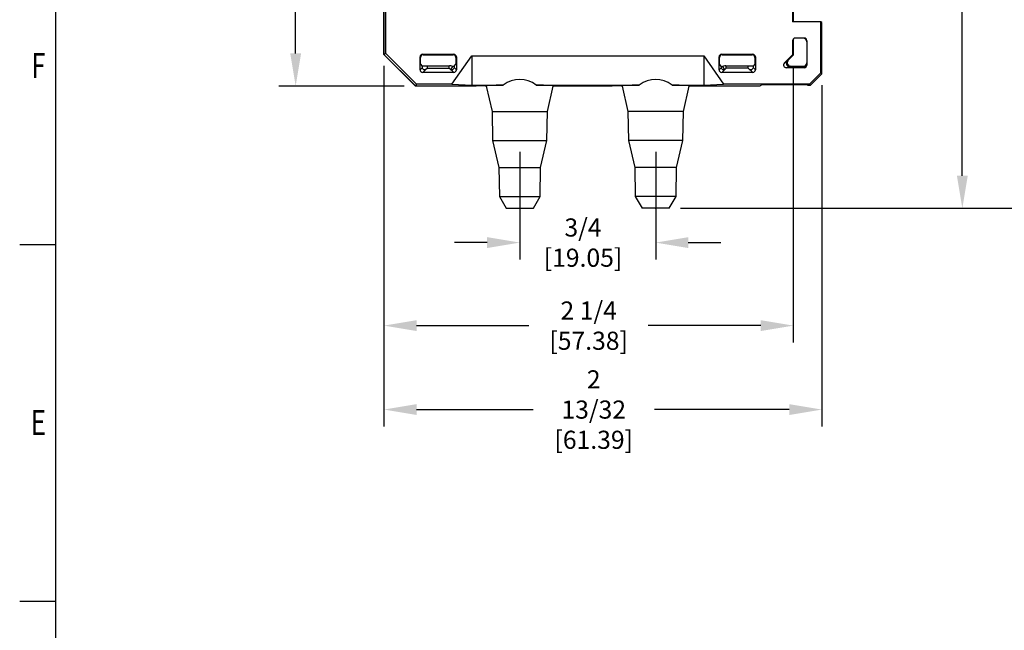
# Model space of a CAD drawing. Units: inches. Extents: x -0.2 to 21.2, y -0.2 to 15.7.
# Drawn here: x -0.2 to 5.2, y 7.7 to 11.1 of the extents above; entities that cross this region are included whole.
import ezdxf
from ezdxf.enums import TextEntityAlignment as Align

# ---------------------------------------------------------------- set-up
doc = ezdxf.new("R2010")
doc.units = ezdxf.units.IN
doc.header["$MEASUREMENT"] = 0
doc.header["$PDSIZE"] = -1
for name, color, linetype in [('FORMAT', 8, 'Continuous'), ('FORMATTEXT', 7, 'Continuous'), ('PART', 7, 'Continuous')]:
    doc.layers.add(name, color=color, linetype=linetype)
doc.styles.add('ROMANS', font='romans.shx', dxfattribs={"width": 0.75, "height": 0.1})
doc.styles.add('STYLE1', font='romans.shx', dxfattribs={"width": 0.75, "height": 0.225})
doc.styles.add('STYLE2', font='romans.shx', dxfattribs={"height": 0.1})
doc.styles.add('STYLE4', font='romans.shx', dxfattribs={"height": 0.0625})
doc.dimstyles.new('DWYER_STANDARD', dxfattribs={"dimtxt": 0.1, "dimasz": 0.18, "dimexe": 0.093, "dimexo": 0.0625, "dimgap": 0.09, "dimtad": 0, "dimtih": 1, "dimtoh": 1, "dimdec": 5, "dimrnd": 0.001, "dimzin": 4, "dimdsep": 46, "dimlunit": 5, "dimtxsty": 'ROMANS', "dimcen": 0, "dimclrd": 256, "dimclre": 256, "dimclrt": 256, "dimadec": 0, "dimazin": 0, "dimtfac": 1, "dimtdec": 3, "dimtofl": 0, "dimtmove": 0, "dimatfit": 3, "dimfxl": 0, "dimfrac": 2, "dimtolj": 1, "dimtzin": 4, "dimarcsym": 0})

# ---------------------------------------------------------------- blocks, each defined once
blk = doc.blocks.new('DWYERC')
at = {"layer": 'FORMAT'}
for p, q in [((0, 15.5), (0, 0)), ((0, 9.8425), (-0.1968, 9.8425)), ((0, 7.874), (-0.1968, 7.874))]:
    blk.add_line(p, q, dxfattribs=at)
at = {"layer": 'FORMAT', "style": 'ROMANS', "width": 0.75}
for s, p in [('F', (-0.0937, 10.762)), ('E', (-0.0937, 8.7935))]:
    blk.add_text(s, height=0.1378, dxfattribs=at).set_placement(p, align=Align.CENTER)
at = {"layer": 'FORMAT', "style": 'STYLE4', "flags": 4}
blk.add_attdef('DECTOL', text='', height=0.0625, dxfattribs=at).set_placement((17.3392, 0.2594), align=Align.RIGHT)
blk.add_attdef('ANGTOL', text='', height=0.0625, dxfattribs=at).set_placement((17.1195, 0.1531), align=Align.CENTER)
at = {"layer": 'FORMATTEXT'}
for tag, height, style, width, p in [('RBDN', 0.1, 'STYLE2', 0.75, (10.8975, 1.325)), ('BYD', 0.07, 'STYLE4', 0.75, (14.7503, 1.39)), ('DATED', 0.07, 'STYLE4', 0.75, (14.7503, 1.28)), ('BYC', 0.07, 'STYLE4', 0.75, (14.7503, 1.14)), ('RBCN', 0.1, 'STYLE2', 0.75, (10.8975, 1.075)), ('DATEC', 0.07, 'STYLE4', 0.75, (14.7503, 1.03)), ('RBBN', 0.1, 'STYLE2', 0.75, (10.8975, 0.825)), ('BYB', 0.07, 'STYLE4', 0.75, (14.7503, 0.89)), ('DATEB', 0.07, 'STYLE4', 0.75, (14.7503, 0.78)), ('BYA', 0.07, 'STYLE4', 0.75, (14.7503, 0.64)), ('RBAN', 0.1, 'STYLE2', 0.75, (10.8975, 0.575)), ('DATEA', 0.07, 'STYLE4', 0.75, (14.7503, 0.53)), ('SCALE', 0.07, 'STYLE4', 0.9, (16.9259, 0.5034))]:
    blk.add_attdef(tag, text='', height=height, dxfattribs=dict(at, style=style, width=width)).set_placement(p, align=Align.CENTER)
at = {"layer": 'FORMATTEXT', "style": 'STYLE4', "width": 0.75}
for tag, p in [('REVBLKDTEXTTOP', (11.1195, 1.395)), ('REVBLKDTEXTBTTM', (11.1195, 1.28)), ('REVBLKCTEXTTOP', (11.1195, 1.145)), ('REVBLKCTEXTBTTM', (11.1195, 1.03)), ('REVBLKBTEXTTOP', (11.1195, 0.895)), ('REVBLKBTEXTBTTM', (11.1195, 0.78)), ('REVBLKATEXTTOP', (11.1195, 0.645)), ('REVBLKATEXTBTTM', (11.1195, 0.53))]:
    blk.add_attdef(tag, p, '', height=0.07, dxfattribs=at)
at = {"layer": 'FORMATTEXT', "flags": 4}
for tag, height, style, width, p in [('DATE', 0.1, 'ROMANS', 0.75, (15.3485, 1.25)), ('T1L', 0.1, 'STYLE2', 0.9, (16.8425, 1.2517)), ('T2L', 0.1, 'STYLE2', 0.9, (16.8425, 1.0957)), ('DRAFTER', 0.1, 'ROMANS', 0.75, (15.3485, 0.94)), ('T3L', 0.1, 'STYLE2', 0.9, (16.8425, 0.9397)), ('MATERIALFR', 0.1, 'ROMANS', 0.75, (19.5375, 0.9709)), ('T4L', 0.1, 'STYLE2', 0.9, (16.8425, 0.7837)), ('MATERIALDESCR', 0.1, 'ROMANS', 0.75, (19.5375, 0.7995)), ('FINISHFR', 0.1, 'ROMANS', 0.75, (19.5375, 0.6045)), ('SHEET', 0.07, 'ROMANS', 0.9, (17.6557, 0.5036)), ('FINISHDESCR', 0.1, 'ROMANS', 0.75, (19.5375, 0.4331)), ('APPDBY', 0.1, 'ROMANS', 0.75, (15.3485, 0.32)), ('WEIGHT', 0.07, 'ROMANS', 0.75, (16.0919, 0.2252)), ('VOLUME', 0.07, 'ROMANS', 0.75, (16.0894, 0.0984))]:
    blk.add_attdef(tag, text='', height=height, dxfattribs=dict(at, style=style, width=width)).set_placement(p, align=Align.CENTER)
at = {"layer": 'FORMATTEXT', "style": 'STYLE1', "width": 0.625, "flags": 4}
blk.add_attdef('DWG_FR#', (18.6487, 0.0861), '', height=0.2, dxfattribs=at)
blk = doc.blocks.new('*D217')
at = {"layer": 'PART', "lineweight": -2}
for p, q in [((1.7572, 13.1178), (1.2331, 13.1178)), ((1.3261, 12.9378), (1.3261, 12.1762)), ((1.3261, 10.8978), (1.3261, 11.6587)), ((1.9253, 10.7178), (1.2331, 10.7178))]:
    blk.add_line(p, q, dxfattribs=at)
at = {"layer": 'PART'}
for points in [[(1.3561, 12.9378), (1.2961, 12.9378), (1.3261, 13.1178)], [(1.2961, 10.8978), (1.3561, 10.8978), (1.3261, 10.7178)]]:
    blk.add_solid(points, dxfattribs=at)
at = {"layer": 'PART', "insert": (1.3261, 11.9175), "char_height": 0.1, "attachment_point": 5, "style": 'ROMANS'}
blk.add_mtext('\\A1;2 13/32\\P [60.96]', dxfattribs=at)
blk = doc.blocks.new('*D218')
at = {"layer": 'PART', "lineweight": -2}
for p, q in [((2.5628, 10.356), (2.5628, 9.7614)), ((3.3128, 10.356), (3.3128, 9.7614)), ((2.3828, 9.8544), (2.2028, 9.8544)), ((3.4928, 9.8544), (3.6728, 9.8544))]:
    blk.add_line(p, q, dxfattribs=at)
at = {"layer": 'PART'}
for points in [[(2.3828, 9.8244), (2.3828, 9.8844), (2.5628, 9.8544)], [(3.4928, 9.8844), (3.4928, 9.8244), (3.3128, 9.8544)]]:
    blk.add_solid(points, dxfattribs=at)
at = {"layer": 'PART', "insert": (2.9118, 9.8544), "char_height": 0.1, "attachment_point": 5, "style": 'ROMANS'}
blk.add_mtext('\\A1;3/4\\P [19.05]', dxfattribs=at)
blk = doc.blocks.new('*D219')
at = {"layer": 'PART', "lineweight": -2}
for p, q in [((1.8135, 10.8306), (1.8135, 9.3032)), ((4.0724, 10.8264), (4.0724, 9.3032)), ((1.9935, 9.3962), (2.6137, 9.3962)), ((3.8924, 9.3962), (3.2722, 9.3962))]:
    blk.add_line(p, q, dxfattribs=at)
at = {"layer": 'PART'}
for points in [[(1.9935, 9.4262), (1.9935, 9.3662), (1.8135, 9.3962)], [(3.8924, 9.3662), (3.8924, 9.4262), (4.0724, 9.3962)]]:
    blk.add_solid(points, dxfattribs=at)
at = {"layer": 'PART', "insert": (2.943, 9.3962), "char_height": 0.1, "attachment_point": 5, "style": 'ROMANS'}
blk.add_mtext('\\A1;2 1/4\\P [57.38]', dxfattribs=at)
blk = doc.blocks.new('*D220')
at = {"layer": 'PART', "lineweight": -2}
for p, q in [((1.8135, 10.8306), (1.8135, 8.84)), ((4.2304, 10.7225), (4.2304, 8.84)), ((1.9935, 8.933), (2.6364, 8.933)), ((4.0504, 8.933), (3.3057, 8.933))]:
    blk.add_line(p, q, dxfattribs=at)
at = {"layer": 'PART'}
for points in [[(1.9935, 8.963), (1.9935, 8.903), (1.8135, 8.933)], [(4.0504, 8.903), (4.0504, 8.963), (4.2304, 8.933)]]:
    blk.add_solid(points, dxfattribs=at)
at = {"layer": 'PART', "insert": (2.9711, 8.933), "char_height": 0.1, "attachment_point": 5, "style": 'ROMANS'}
blk.add_mtext('\\A1;2 13/32\\P [61.39]', dxfattribs=at)
blk = doc.blocks.new('*D221')
at = {"layer": 'PART', "lineweight": -2}
for p, q in [((3.9465, 13.9178), (5.6867, 13.9178)), ((5.5937, 13.7378), (5.5937, 12.2394)), ((5.5937, 10.2235), (5.5937, 11.7219)), ((3.4503, 10.0435), (5.6867, 10.0435))]:
    blk.add_line(p, q, dxfattribs=at)
at = {"layer": 'PART'}
for points in [[(5.6237, 13.7378), (5.5637, 13.7378), (5.5937, 13.9178)], [(5.5637, 10.2235), (5.6237, 10.2235), (5.5937, 10.0435)]]:
    blk.add_solid(points, dxfattribs=at)
at = {"layer": 'PART', "insert": (5.5937, 11.9807), "char_height": 0.1, "attachment_point": 5, "style": 'ROMANS'}
blk.add_mtext('\\A1;3 7/8\\P [98.41]', dxfattribs=at)
blk = doc.blocks.new('*D222')
at = {"layer": 'PART', "lineweight": -2}
for p, q in [((3.0034, 13.5259), (5.0981, 13.5259)), ((5.0051, 13.3459), (5.0051, 12.0434)), ((5.0051, 10.2235), (5.0051, 11.5259)), ((3.4503, 10.0435), (5.0981, 10.0435))]:
    blk.add_line(p, q, dxfattribs=at)
at = {"layer": 'PART'}
for points in [[(5.0351, 13.3459), (4.9751, 13.3459), (5.0051, 13.5259)], [(4.9751, 10.2235), (5.0351, 10.2235), (5.0051, 10.0435)]]:
    blk.add_solid(points, dxfattribs=at)
at = {"layer": 'PART', "insert": (5.0051, 11.7847), "char_height": 0.1, "attachment_point": 5, "style": 'ROMANS'}
blk.add_mtext('\\A1;3 15/32\\P [88.45]', dxfattribs=at)

msp = doc.modelspace()

# ---------------------------------------------------------------- linework, layer by layer
at = {"layer": 'PART'}
for p, q in [((1.812792, 10.892837), (1.812792, 11.597837)), ((1.813491, 11.597837), (1.813491, 10.893126)), ((1.824101, 10.897521), (1.824101, 11.239837)), ((4.068445, 11.21202), (4.068445, 11.07302)), ((4.072413, 11.21202), (4.072413, 11.07302)), ((4.223812, 11.07302), (4.068445, 11.07302)), ((4.223812, 10.791684), (4.223812, 11.07302)), ((4.230447, 11.069703), (4.223812, 11.07302)), ((4.230447, 10.785049), (4.230447, 11.069703)), ((4.072413, 10.978131), (4.072413, 10.888852)), ((4.132137, 10.982965), (4.083438, 10.982965)), ((4.068445, 10.967965), (4.068445, 10.890496)), ((4.14713, 10.967965), (4.14713, 10.834201)), ((1.987792, 10.717837), (1.812792, 10.892837)), ((1.824101, 10.897521), (1.813491, 10.893126)), ((1.813491, 10.893126), (1.988082, 10.718535)), ((1.992477, 10.729146), (1.824101, 10.897521)), ((2.012348, 10.808568), (2.012348, 10.878847)), ((2.015142, 10.876053), (2.012348, 10.878847)), ((2.015142, 10.838544), (2.015142, 10.876053)), ((2.027339, 10.893838), (2.198245, 10.893838)), ((2.027339, 10.893838), (2.030133, 10.891044)), ((2.030133, 10.891044), (2.195452, 10.891044)), ((2.187792, 10.729146), (2.297792, 10.884709)), ((2.195452, 10.891044), (2.198245, 10.893838)), ((2.213236, 10.878847), (2.210442, 10.876053)), ((2.210442, 10.876053), (2.210442, 10.841178)), ((2.213236, 10.878847), (2.213236, 10.808568)), ((2.297792, 10.884709), (3.577792, 10.884709)), ((2.297792, 10.884709), (2.297792, 10.723517)), ((3.577792, 10.884709), (3.687792, 10.729146)), ((3.577792, 10.884709), (3.577792, 10.723517)), ((3.662348, 10.808568), (3.662348, 10.878847)), ((3.665142, 10.876053), (3.662348, 10.878847)), ((3.665142, 10.841178), (3.665142, 10.876053)), ((3.677339, 10.893838), (3.848245, 10.893838)), ((3.677339, 10.893838), (3.680133, 10.891044)), ((3.680133, 10.891044), (3.845452, 10.891044)), ((3.845452, 10.891044), (3.848245, 10.893838)), ((3.863236, 10.878847), (3.860442, 10.876053)), ((3.860442, 10.876053), (3.860442, 10.838544)), ((3.863236, 10.878847), (3.863236, 10.808568)), ((4.068445, 10.890496), (4.022755, 10.844806)), ((4.072413, 10.888852), (4.044839, 10.861279)), ((4.072413, 10.888852), (4.068445, 10.890496)), ((2.012348, 10.808568), (2.025223, 10.821442)), ((2.015142, 10.838544), (2.024895, 10.828791)), ((2.024353, 10.829333), (2.1748, 10.829333)), ((2.052737, 10.817457), (2.042411, 10.807131)), ((2.052737, 10.817457), (2.052773, 10.829333)), ((2.052737, 10.817457), (2.172848, 10.817457)), ((2.172848, 10.817457), (2.172811, 10.829333)), ((2.172848, 10.817457), (2.183174, 10.807131)), ((2.1843, 10.812145), (2.193947, 10.825788)), ((2.200361, 10.821442), (2.213236, 10.808568)), ((2.200689, 10.828791), (2.210352, 10.838453)), ((2.210442, 10.841178), (2.210352, 10.838453)), ((3.662348, 10.808568), (3.675223, 10.821442)), ((3.665233, 10.838453), (3.665142, 10.841178)), ((3.674895, 10.828791), (3.665233, 10.838453)), ((3.681637, 10.825788), (3.691284, 10.812145)), ((3.692411, 10.807131), (3.702737, 10.817457)), ((3.700784, 10.829333), (3.851232, 10.829333)), ((3.702737, 10.817457), (3.702773, 10.829333)), ((3.822848, 10.817457), (3.702737, 10.817457)), ((3.822848, 10.817457), (3.822811, 10.829333)), ((3.833174, 10.807131), (3.822848, 10.817457)), ((3.850361, 10.821442), (3.863236, 10.808568)), ((3.860442, 10.838544), (3.850689, 10.828791)), ((4.039773, 10.85831), (4.018655, 10.837193)), ((4.132137, 10.819201), (4.033345, 10.819201)), ((4.039773, 10.85831), (4.044839, 10.861279)), ((4.058958, 10.827139), (4.053892, 10.82417)), ((4.053892, 10.82417), (4.128623, 10.82417)), ((4.058958, 10.827139), (4.12714, 10.827139)), ((4.128623, 10.82417), (4.12714, 10.827139)), ((2.040629, 10.806867), (2.027339, 10.793577)), ((2.198245, 10.793577), (2.027339, 10.793577)), ((2.1843, 10.812145), (2.184493, 10.806905)), ((2.1843, 10.806923), (2.1843, 10.812145)), ((2.198245, 10.793577), (2.184956, 10.806867)), ((3.690629, 10.806867), (3.677339, 10.793577)), ((3.848245, 10.793577), (3.677339, 10.793577)), ((3.691092, 10.806905), (3.691284, 10.812145)), ((3.691284, 10.812145), (3.691284, 10.806923)), ((3.848245, 10.793577), (3.834956, 10.806867)), ((4.161198, 10.729146), (4.223812, 10.791684)), ((4.230447, 10.785049), (4.167833, 10.722511)), ((4.223812, 10.791684), (4.230447, 10.785049)), ((2.300292, 10.717837), (1.987792, 10.717837)), ((1.992477, 10.729146), (1.988082, 10.718535)), ((1.988082, 10.718535), (2.322768, 10.718535)), ((2.187792, 10.729146), (1.992477, 10.729146)), ((2.187792, 10.729146), (2.297792, 10.723517)), ((2.297792, 10.723517), (2.471898, 10.723517)), ((2.300144, 10.718535), (2.300292, 10.717837)), ((2.373929, 10.718535), (2.322768, 10.718535)), ((2.373929, 10.718535), (2.377778, 10.717838)), ((2.377778, 10.717838), (2.409999, 10.578584)), ((2.653686, 10.723517), (3.221898, 10.723517)), ((2.715586, 10.578584), (2.747806, 10.717838)), ((2.747806, 10.717838), (2.751655, 10.718535)), ((2.751655, 10.718535), (2.802816, 10.718535)), ((2.802816, 10.718535), (3.072768, 10.718535)), ((2.825292, 10.717837), (2.825441, 10.718535)), ((3.050292, 10.717837), (2.825292, 10.717837)), ((3.050144, 10.718535), (3.050292, 10.717837)), ((3.123929, 10.718535), (3.072768, 10.718535)), ((3.123929, 10.718535), (3.127778, 10.717838)), ((3.127778, 10.717838), (3.159999, 10.578584)), ((3.403686, 10.723517), (3.577792, 10.723517)), ((3.465586, 10.578584), (3.497806, 10.717838)), ((3.497806, 10.717838), (3.501655, 10.718535)), ((3.501655, 10.718535), (3.552816, 10.718535)), ((3.552816, 10.718535), (3.888984, 10.718535)), ((3.575292, 10.717837), (3.575441, 10.718535)), ((3.887792, 10.717837), (3.575292, 10.717837)), ((3.577792, 10.723517), (3.687792, 10.729146)), ((4.161198, 10.729146), (3.687792, 10.729146)), ((3.888491, 10.718535), (3.887792, 10.717837)), ((3.888984, 10.718535), (3.887792, 10.717837)), ((3.902029, 10.726178), (3.888984, 10.718535)), ((3.902029, 10.726178), (4.148614, 10.726178)), ((4.150447, 10.722511), (4.148614, 10.726178)), ((4.150447, 10.722511), (4.167833, 10.722511)), ((4.167833, 10.722511), (4.161198, 10.729146)), ((2.409999, 10.578584), (2.412792, 10.418535)), ((2.409999, 10.578584), (2.715586, 10.578584)), ((2.712792, 10.418535), (2.715586, 10.578584)), ((3.159999, 10.578584), (3.162792, 10.418535)), ((3.465586, 10.578584), (3.159999, 10.578584)), ((3.462792, 10.418535), (3.465586, 10.578584)), ((2.412792, 10.418535), (2.447499, 10.268535)), ((2.412792, 10.418535), (2.712792, 10.418535)), ((2.678086, 10.268535), (2.712792, 10.418535)), ((3.162792, 10.418535), (3.197499, 10.268535)), ((3.462792, 10.418535), (3.162792, 10.418535)), ((3.428086, 10.268535), (3.462792, 10.418535)), ((2.447499, 10.268535), (2.450292, 10.108487)), ((2.447499, 10.268535), (2.678086, 10.268535)), ((2.675292, 10.108487), (2.678086, 10.268535)), ((3.197499, 10.268535), (3.200292, 10.108487)), ((3.428086, 10.268535), (3.197499, 10.268535)), ((3.425292, 10.108487), (3.428086, 10.268535)), ((2.450292, 10.108487), (2.487792, 10.043535)), ((2.450292, 10.108487), (2.675292, 10.108487)), ((2.637792, 10.043535), (2.675292, 10.108487)), ((3.200292, 10.108487), (3.237792, 10.043535)), ((3.425292, 10.108487), (3.200292, 10.108487)), ((3.387792, 10.043535), (3.425292, 10.108487)), ((2.487792, 10.043535), (2.637792, 10.043535)), ((3.387792, 10.043535), (3.237792, 10.043535))]:
    msp.add_line(p, q, dxfattribs=at)
for centre, start, end in [((2.174793, 10.775805), 60.906396, 89.992122), ((3.700792, 10.775805), 90.007878, 118.922363)]:
    msp.add_arc(centre, 0.053528, start, end, dxfattribs=at)
for centre, major_axis, ratio, start_param, end_param in [((4.083447, 10.967956), (0.006712, -0.013427), 0.9992388, 2.67837139, 4.24855864), ((4.127127, 10.962952), (-0.008949, -0.017903), 0.9992388, 2.03462667, 3.60481391), ((4.132128, 10.967956), (0.006712, 0.013427), 0.9992388, 5.17621932, 6.74640657), ((2.027357, 10.878829), (-0.01062, 0.01062), 0.99878277, 5.49839613, 7.06797448), ((2.030151, 10.876035), (-0.01062, 0.01062), 0.99878277, 5.49839613, 7.06797448), ((2.195433, 10.876035), (0.01062, 0.01062), 0.99878277, 5.49839613, 7.06797448), ((2.198227, 10.878829), (0.01062, 0.01062), 0.99878277, 5.49839613, 7.06797448), ((3.677357, 10.878829), (-0.01062, 0.01062), 0.99878277, 5.49839613, 7.06797448), ((3.680151, 10.876035), (-0.01062, 0.01062), 0.99878277, 5.49839613, 7.06797448), ((3.845433, 10.876035), (0.01062, 0.01062), 0.99878277, 5.49839613, 7.06797448), ((3.848227, 10.878829), (0.01062, 0.01062), 0.99878277, 5.49839613, 7.06797448), ((4.033376, 10.83421), (-0.012973, -0.007601), 0.99762234, 4.96841188, 7.32298493), ((4.053933, 10.844182), (0.017298, 0.010134), 0.99762234, 1.82681922, 4.18139227), ((4.059, 10.847151), (0.017298, 0.010134), 0.99762234, 1.82681922, 4.18139227), ((4.127127, 10.847151), (-0.008949, 0.017903), 0.9992388, 2.67837139, 4.24855864), ((4.128611, 10.844182), (-0.008949, 0.017903), 0.9992388, 2.67837139, 3.86098093), ((4.132128, 10.83421), (0.006712, -0.013427), 0.9992388, 5.81996405, 7.39015129), ((2.027357, 10.808586), (-0.01062, -0.01062), 0.99878277, 5.49839613, 7.06797448), ((2.022423, 10.807156), (0.02, 0), 0.03492077, 5.85640004, 6.24827872), ((2.203162, 10.807156), (0.02, 0), 0.03492077, 3.17649924, 3.56837792), ((2.198227, 10.808586), (0.01062, -0.01062), 0.99878277, 5.49839613, 7.06797448), ((2.562792, 10.597213), (0, 0.157104), 0.97286448, 5.64629791, 6.9200727), ((3.312792, 10.597213), (0, 0.157104), 0.97286448, 5.64629791, 6.9200727), ((3.677357, 10.808586), (-0.01062, -0.01062), 0.99878277, 5.49839613, 7.06797448), ((3.672423, 10.807156), (0.02, 0), 0.03492077, 5.85640004, 6.24827872), ((3.853162, 10.807156), (0.02, 0), 0.03492077, 3.17649924, 3.56837792), ((3.848227, 10.808586), (0.01062, -0.01062), 0.99878277, 5.49839613, 7.06797448), ((2.562792, 10.717889), (0.18502, 0), 0.03492191, 2.08433953, 3.14951291), ((2.562792, 10.717889), (0.18502, 0), 0.03492191, 6.27526505, 7.34043843), ((3.312792, 10.717889), (0.18502, 0), 0.03492191, 2.08433953, 3.14951291), ((3.312792, 10.717889), (0.18502, 0), 0.03492191, 6.27526505, 7.34043843)]:
    msp.add_ellipse(centre, major_axis=major_axis, ratio=ratio, start_param=start_param, end_param=end_param, dxfattribs=at)
for points, knots in [([(2.025223, 10.821442), (2.025203, 10.823508), (2.02516, 10.82533), (2.025043, 10.827955), (2.02497, 10.828716), (2.024895, 10.828791)], [0, 0, 0, 0, 0.5, 0.5, 1, 1, 1, 1]), ([(2.040629, 10.806867), (2.039741, 10.806798), (2.038555, 10.806795), (2.035671, 10.807318), (2.033987, 10.807865), (2.03072, 10.809804), (2.029135, 10.811215), (2.026706, 10.814666), (2.025858, 10.816688), (2.025476, 10.818788)], [0, 0, 0, 0, 0.25, 0.25, 0.5, 0.5, 0.75, 0.75, 1, 1, 1, 1]), ([(2.200108, 10.818788), (2.199729, 10.816702), (2.19889, 10.814689), (2.19647, 10.811238), (2.194892, 10.809823), (2.191602, 10.807865), (2.18992, 10.80732), (2.187045, 10.806796), (2.185844, 10.806798), (2.184956, 10.806867)], [0, 0, 0, 0, 0.25, 0.25, 0.5, 0.5, 0.75, 0.75, 1, 1, 1, 1]), ([(2.200689, 10.828791), (2.200614, 10.828716), (2.200542, 10.827961), (2.200425, 10.825344), (2.200382, 10.823508), (2.200361, 10.821442)], [0, 0, 0, 0, 0.5, 0.5, 1, 1, 1, 1]), ([(3.675223, 10.821442), (3.675203, 10.823508), (3.67516, 10.82533), (3.675043, 10.827955), (3.67497, 10.828716), (3.674895, 10.828791)], [0, 0, 0, 0, 0.5, 0.5, 1, 1, 1, 1]), ([(3.690629, 10.806867), (3.689741, 10.806798), (3.688555, 10.806795), (3.685671, 10.807318), (3.683987, 10.807865), (3.68072, 10.809804), (3.679135, 10.811215), (3.676706, 10.814666), (3.675858, 10.816688), (3.675476, 10.818788)], [0, 0, 0, 0, 0.25, 0.25, 0.5, 0.5, 0.75, 0.75, 1, 1, 1, 1]), ([(3.850108, 10.818788), (3.849729, 10.816702), (3.84889, 10.814689), (3.84647, 10.811238), (3.844892, 10.809823), (3.841602, 10.807865), (3.83992, 10.80732), (3.837045, 10.806796), (3.835844, 10.806798), (3.834956, 10.806867)], [0, 0, 0, 0, 0.25, 0.25, 0.5, 0.5, 0.75, 0.75, 1, 1, 1, 1]), ([(3.850689, 10.828791), (3.850614, 10.828716), (3.850542, 10.827961), (3.850425, 10.825344), (3.850382, 10.823508), (3.850361, 10.821442)], [0, 0, 0, 0, 0.5, 0.5, 1, 1, 1, 1])]:
    msp.add_open_spline(points, degree=3, knots=knots, dxfattribs=at)
for points in [[(2.025476, 10.818788), (2.025314, 10.819682), (2.025232, 10.820567), (2.025223, 10.821442)], [(2.200361, 10.821442), (2.200353, 10.820567), (2.200271, 10.819682), (2.200108, 10.818788)], [(3.675476, 10.818788), (3.675314, 10.819682), (3.675232, 10.820567), (3.675223, 10.821442)], [(3.850361, 10.821442), (3.850353, 10.820567), (3.850271, 10.819682), (3.850108, 10.818788)]]:
    msp.add_open_spline(points, degree=3, dxfattribs=at)
for p in [(2.562792, 10.042562), (3.312792, 10.043535)]:
    msp.add_point(p, dxfattribs=at)

# ---------------------------------------------------------------- block references
at = {"layer": 'FORMAT'}
msp.add_blockref('DWYERC', (0, 0), dxfattribs=at)

# ---------------------------------------------------------------- dimensions: what is measured, and where the dimension line sits
at = {"layer": 'PART'}
for base, p1, p2, picture, middle in [((5.593737, 10.043535), (3.883997, 13.917837), (3.387792, 10.043535), '*D221', (5.593737, 11.980686)), ((5.00507, 10.043535), (2.940911, 13.525852), (3.387792, 10.043535), '*D222', (5.00507, 11.784694)), ((1.326102, 10.717837), (1.819675, 13.117837), (1.987792, 10.717837), '*D217', (1.326102, 11.917461))]:
    dim = msp.add_linear_dim(base=base, p1=p1, p2=p2, angle=90, dimstyle='DWYER_STANDARD', override={"dimpost": '\\X'}, dxfattribs=at)
    dim.commit()
    dim.dimension.update_dxf_attribs({"geometry": picture, "text_midpoint": middle, "dimtype": 160})
for base, p1, p2, picture, middle in [((4.072413, 9.396241), (1.813491, 10.893126), (4.072413, 11.07302), '*D219', (2.942952, 9.396241)), ((4.230447, 8.93298), (1.813491, 10.893126), (4.230447, 10.785049), '*D220', (2.97108, 8.93298)), ((3.312792, 9.854369), (2.562792, 10.418535), (3.312792, 10.418535), '*D218', (2.911776, 9.854369))]:
    dim = msp.add_linear_dim(base=base, p1=p1, p2=p2, dimstyle='DWYER_STANDARD', override={"dimpost": '\\X'}, dxfattribs=at)
    dim.commit()
    dim.dimension.update_dxf_attribs({"geometry": picture, "text_midpoint": middle, "dimtype": 160})

doc.saveas('drawing.dxf')
